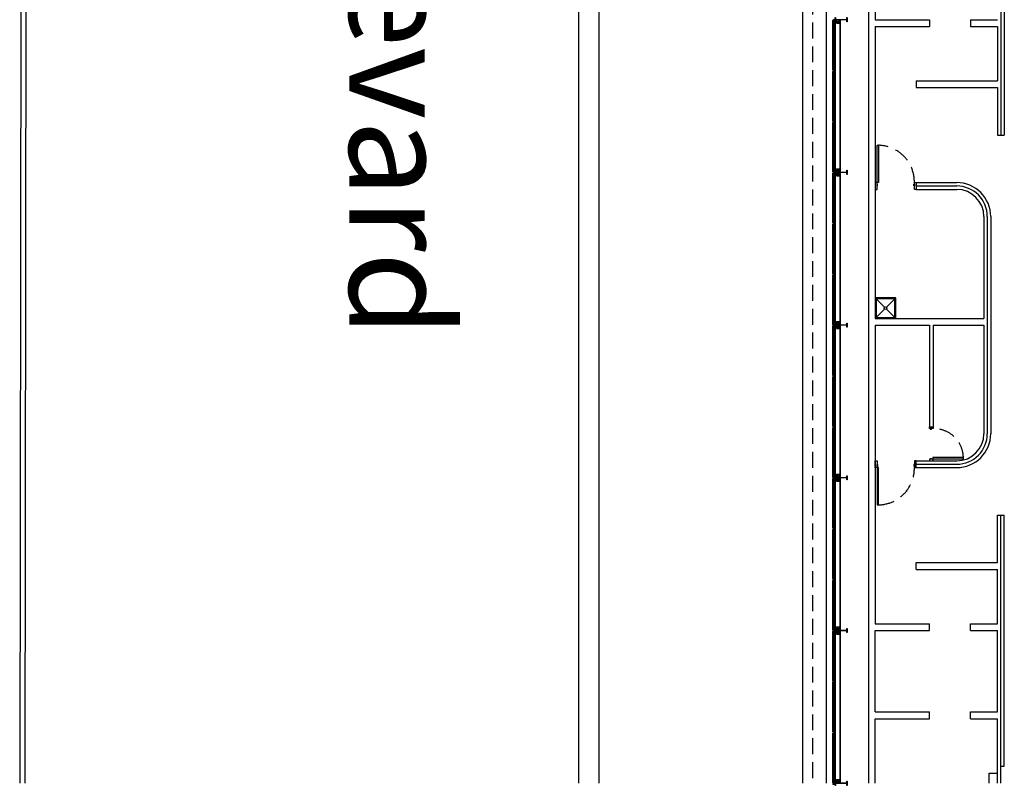
# Model space of a CAD drawing. Units: inches. Extents: x -786 to 39945, y -16866 to 10660.
# Drawn here: x -510 to 650, y -926 to -24 of the extents above; entities that cross this region are included whole.
import ezdxf

# ---------------------------------------------------------------- set-up
doc = ezdxf.new("R2010")
doc.units = ezdxf.units.IN
doc.header["$LTSCALE"] = 75
doc.header["$MEASUREMENT"] = 0
doc.linetypes.add('HIDDEN', pattern=[0.375, 0.25, -0.125])
doc.linetypes.add('HIDDEN2', pattern=[0.1875, 0.125, -0.0625])
for name, color, linetype in [('A-DIMS', 18, 'Continuous'), ('A-EXST-DOOR-FRAM-INTR', 240, 'Continuous'), ('A-EXST-DOOR-INTR', 240, 'Continuous'), ('A-EXST-EQPM-INTR', 250, 'Continuous'), ('A-EXST-SITE-WALL', 230, 'Continuous'), ('A-EXST-SITE-WALL-HIDN', 250, 'HIDDEN'), ('A-EXST-STCT', 230, 'Continuous'), ('A-EXST-WALL-INTR', 240, 'Continuous'), ('C-EXST-ROAD', 240, 'Continuous')]:
    doc.layers.add(name, color=color, linetype=linetype)

msp = doc.modelspace()

# ---------------------------------------------------------------- linework, layer by layer
at = {"layer": 'A-EXST-DOOR-FRAM-INTR'}
for points in [[(498.3, -215.6), (498.3, -223.6), (500.3, -223.6), (500.3, -215.6)], [(500.3, -217.3), (500.3, -219.3), (500.9, -219.3), (500.9, -217.3)], [(544.3, -217.3), (544.3, -219.3), (543.7, -219.3), (543.7, -217.3)], [(546.3, -215.6), (546.3, -223.6), (544.3, -223.6), (544.3, -215.6)], [(566.3, -503.6), (566.3, -505.6), (562.3, -505.6), (562.3, -503.6)], [(563.1, -506.2), (564.6, -506.2), (564.6, -505.6), (563.1, -505.6)], [(498.3, -551.6), (498.3, -543.6), (500.3, -543.6), (500.3, -551.6)], [(546.3, -551.6), (546.3, -543.6), (544.3, -543.6), (544.3, -551.6)], [(566.3, -543.6), (566.3, -541.6), (562.3, -541.6), (562.3, -543.6)], [(563.1, -540.9), (564.6, -540.9), (564.6, -541.6), (563.1, -541.6)], [(500.3, -549.8), (500.3, -547.8), (500.9, -547.8), (500.9, -549.8)], [(544.3, -549.8), (544.3, -547.8), (543.7, -547.8), (543.7, -549.8)]]:
    msp.add_lwpolyline(points, close=True, dxfattribs=at)
at = {"layer": 'A-EXST-DOOR-INTR'}
for points in [[(500.3, -215.6), (500.3, -171.6), (502.1, -171.6), (502.1, -215.6)], [(566.1, -541.4), (602.1, -541.4), (602.1, -539.6), (566.1, -539.6)], [(500.3, -551.6), (500.3, -595.6), (502.1, -595.6), (502.1, -551.6)]]:
    msp.add_lwpolyline(points, close=True, dxfattribs=at)
at = {"layer": 'A-EXST-DOOR-INTR', "linetype": 'HIDDEN'}
for centre, radius, start, end in [((501.2, -214.7), 43.1, 358.8376, 88.8376), ((567.2, -540.5), 34.9, 1.4354, 91.4354), ((501.2, -552.4), 43.1, 271.1624, 1.1624)]:
    msp.add_arc(centre, radius, start, end, dxfattribs=at)
at = {"layer": 'A-EXST-EQPM-INTR'}
for p, q in [((499.3, -352.6), (509.3, -362.5)), ((511.4, -362.5), (521.3, -352.6)), ((499.3, -374.6), (509.3, -364.6)), ((511.4, -364.6), (521.3, -374.6))]:
    msp.add_line(p, q, dxfattribs=at)
for points in [[(498.3, -351.6), (498.3, -375.6), (522.3, -375.6), (522.3, -351.6)], [(499.3, -352.6), (499.3, -374.6), (521.3, -374.6), (521.3, -352.6)]]:
    msp.add_lwpolyline(points, close=True, dxfattribs=at)
msp.add_circle((510.3, -363.6), 1.5, dxfattribs=at)
at = {"layer": 'A-EXST-SITE-WALL'}
for p, q in [((412.3, 1287.4), (412.3, -923.6)), ((440.3, 716.4), (440.3, -923.6))]:
    msp.add_line(p, q, dxfattribs=at)
at = {"layer": 'A-EXST-SITE-WALL-HIDN', "linetype": 'HIDDEN'}
msp.add_line((424.3, 704.4), (424.3, -923.6), dxfattribs=at)
at = {"layer": 'A-EXST-STCT'}
for p, q in [((449.8, -24.1), (449.8, -23.1)), ((449.9, -24.2), (449.9, -22.9)), ((450.1, -24.1), (450.1, -23.1)), ((449.8, -24.1), (448.3, -24.1)), ((448.3, -24.1), (448.3, -25.1)), ((448.4, -25.1), (448.3, -25.1)), ((449.9, -24.2), (448.4, -24.2)), ((448.4, -24.2), (448.4, -25.1)), ((448.4, -24.6), (450.4, -24.6)), ((448.4, -82.6), (448.4, -24.6)), ((448.6, -82.6), (448.6, -24.6)), ((450.4, -24.2), (449.9, -24.2)), ((450.1, -24.1), (450.6, -24.1)), ((450.3, -82.6), (450.3, -24.6)), ((450.4, -24.2), (450.4, -25.6)), ((450.4, -82.6), (450.4, -24.6)), ((450.6, -25.6), (450.4, -25.6)), ((450.6, -24.1), (450.6, -25.6)), ((450.6, -24.1), (451.1, -24.1)), ((450.6, -25.4), (451.1, -25.4)), ((451.1, -200.8), (451.1, -26.3)), ((452.1, -26.3), (451.1, -26.3)), ((451.4, -200.8), (451.4, -26.3)), ((452.6, -23.8), (452.6, -25.7)), ((457.3, -23.9), (452.6, -23.9)), ((453.5, -25.5), (454.1, -25.2)), ((453.5, -26.1), (453.5, -25.5)), ((454.1, -26.5), (453.5, -26.1)), ((454.1, -25.2), (454.6, -25.5)), ((454.6, -26.1), (454.1, -26.5)), ((454.6, -25.5), (454.6, -26.1)), ((456.9, -203.2), (456.9, -23.9)), ((457.3, -203.2), (457.3, -23.9)), ((448.4, -82.1), (448.3, -82.1)), ((448.3, -83.1), (448.3, -82.1)), ((449.8, -83.1), (448.3, -83.1)), ((448.3, -84.1), (448.3, -85.1)), ((449.8, -84.1), (448.3, -84.1)), ((448.4, -85.1), (448.3, -85.1)), ((448.4, -82.9), (448.4, -82.1)), ((448.4, -82.6), (450.4, -82.6)), ((449.9, -82.9), (448.4, -82.9)), ((449.9, -84.2), (448.4, -84.2)), ((448.4, -84.2), (448.4, -85.1)), ((448.4, -142.6), (448.4, -84.6)), ((448.4, -84.6), (450.4, -84.6)), ((448.6, -142.6), (448.6, -84.6)), ((449.8, -84.1), (449.8, -83.1)), ((449.9, -84.2), (449.9, -82.9)), ((450.4, -82.9), (449.9, -82.9)), ((450.4, -84.2), (449.9, -84.2)), ((450.1, -84.1), (450.1, -83.1)), ((450.1, -83.1), (450.6, -83.1)), ((450.1, -84.1), (450.6, -84.1)), ((450.3, -142.6), (450.3, -84.6)), ((450.4, -82.9), (450.4, -81.6)), ((450.6, -81.6), (450.4, -81.6)), ((450.4, -84.2), (450.4, -85.6)), ((450.4, -142.6), (450.4, -84.6)), ((450.6, -85.6), (450.4, -85.6)), ((450.6, -83.1), (450.6, -81.6)), ((450.6, -84.1), (450.6, -85.6)), ((448.4, -142.1), (448.3, -142.1)), ((448.3, -143.1), (448.3, -142.1)), ((449.8, -143.1), (448.3, -143.1)), ((449.8, -144.1), (448.3, -144.1)), ((448.3, -144.1), (448.3, -145.1)), ((448.4, -145.1), (448.3, -145.1)), ((448.4, -142.9), (448.4, -142.1)), ((448.4, -142.6), (450.4, -142.6)), ((449.9, -142.9), (448.4, -142.9)), ((449.9, -144.2), (448.4, -144.2)), ((448.4, -144.2), (448.4, -145.1)), ((448.4, -202.6), (448.4, -144.6)), ((448.4, -144.6), (450.4, -144.6)), ((448.6, -202.6), (448.6, -144.6)), ((449.8, -144.1), (449.8, -143.1)), ((449.9, -144.2), (449.9, -142.9)), ((450.4, -142.9), (449.9, -142.9)), ((450.4, -144.2), (449.9, -144.2)), ((450.1, -144.1), (450.1, -143.1)), ((450.1, -143.1), (450.6, -143.1)), ((450.1, -144.1), (450.6, -144.1)), ((450.3, -202.6), (450.3, -144.6)), ((450.4, -142.9), (450.4, -141.6)), ((450.6, -141.6), (450.4, -141.6)), ((450.4, -144.2), (450.4, -145.6)), ((450.4, -202.6), (450.4, -144.6)), ((450.6, -145.6), (450.4, -145.6)), ((450.6, -143.1), (450.6, -141.6)), ((450.6, -144.1), (450.6, -145.6)), ((448.4, -202.1), (448.3, -202.1)), ((448.3, -203.1), (448.3, -202.1)), ((449.8, -203.1), (448.3, -203.1)), ((449.8, -204.1), (448.3, -204.1)), ((448.3, -204.1), (448.3, -205.1)), ((448.4, -205.1), (448.3, -205.1)), ((448.4, -202.9), (448.4, -202.1)), ((448.4, -202.6), (450.4, -202.6)), ((449.9, -202.9), (448.4, -202.9)), ((449.9, -204.2), (448.4, -204.2)), ((448.4, -204.2), (448.4, -205.1)), ((448.4, -204.6), (450.4, -204.6)), ((448.4, -262.6), (448.4, -204.6)), ((448.6, -262.6), (448.6, -204.6)), ((449.8, -204.1), (449.8, -203.1)), ((449.9, -204.2), (449.9, -202.9)), ((450.4, -202.9), (449.9, -202.9)), ((450.4, -204.2), (449.9, -204.2)), ((450.1, -204.1), (450.1, -203.1)), ((450.1, -203.1), (450.6, -203.1)), ((450.1, -204.1), (450.6, -204.1)), ((450.3, -262.6), (450.3, -204.6)), ((450.4, -202.9), (450.4, -201.6)), ((450.6, -201.6), (450.4, -201.6)), ((450.4, -204.2), (450.4, -205.6)), ((450.4, -262.6), (450.4, -204.6)), ((450.6, -205.6), (450.4, -205.6)), ((450.6, -203.1), (450.6, -201.6)), ((450.6, -201.7), (451.1, -201.7)), ((450.6, -203.1), (451.1, -203.1)), ((450.6, -204.1), (450.6, -205.6)), ((450.6, -204.1), (451.1, -204.1)), ((450.6, -205.4), (451.1, -205.4)), ((452.1, -200.8), (451.1, -200.8)), ((451.1, -380.8), (451.1, -206.3)), ((452.1, -206.3), (451.1, -206.3)), ((451.4, -380.8), (451.4, -206.3)), ((452.6, -203.3), (452.6, -201.4)), ((457.3, -203.2), (452.6, -203.2)), ((452.6, -203.8), (452.6, -205.7)), ((457.3, -203.9), (452.6, -203.9)), ((454.1, -200.7), (453.5, -201)), ((453.5, -201), (453.5, -201.6)), ((453.5, -201.6), (454.1, -202)), ((453.5, -205.5), (454.1, -205.2)), ((453.5, -206.1), (453.5, -205.5)), ((454.1, -206.5), (453.5, -206.1)), ((454.6, -201), (454.1, -200.7)), ((454.1, -202), (454.6, -201.6)), ((454.1, -205.2), (454.6, -205.5)), ((454.6, -206.1), (454.1, -206.5)), ((454.6, -201.6), (454.6, -201)), ((454.6, -205.5), (454.6, -206.1)), ((456.9, -383.2), (456.9, -203.9)), ((457.3, -383.2), (457.3, -203.9)), ((448.4, -262.1), (448.3, -262.1)), ((448.3, -263.1), (448.3, -262.1)), ((449.8, -263.1), (448.3, -263.1)), ((449.8, -264.1), (448.3, -264.1)), ((448.3, -264.1), (448.3, -265.1)), ((448.4, -265.1), (448.3, -265.1)), ((448.4, -262.9), (448.4, -262.1)), ((448.4, -262.6), (450.4, -262.6)), ((449.9, -262.9), (448.4, -262.9)), ((449.9, -264.2), (448.4, -264.2)), ((448.4, -264.2), (448.4, -265.1)), ((448.4, -322.6), (448.4, -264.6)), ((448.4, -264.6), (450.4, -264.6)), ((448.6, -322.6), (448.6, -264.6)), ((449.8, -264.1), (449.8, -263.1)), ((449.9, -264.2), (449.9, -262.9)), ((450.4, -262.9), (449.9, -262.9)), ((450.4, -264.2), (449.9, -264.2)), ((450.1, -264.1), (450.1, -263.1)), ((450.1, -263.1), (450.6, -263.1)), ((450.1, -264.1), (450.6, -264.1)), ((450.3, -322.6), (450.3, -264.6)), ((450.4, -262.9), (450.4, -261.6)), ((450.6, -261.6), (450.4, -261.6)), ((450.4, -264.2), (450.4, -265.6)), ((450.4, -322.6), (450.4, -264.6)), ((450.6, -265.6), (450.4, -265.6)), ((450.6, -263.1), (450.6, -261.6)), ((450.6, -264.1), (450.6, -265.6)), ((448.4, -322.1), (448.3, -322.1)), ((448.3, -323.1), (448.3, -322.1)), ((449.8, -323.1), (448.3, -323.1)), ((449.8, -324.1), (448.3, -324.1)), ((448.3, -324.1), (448.3, -325.1)), ((448.4, -322.9), (448.4, -322.1)), ((448.4, -322.6), (450.4, -322.6)), ((449.9, -322.9), (448.4, -322.9)), ((449.9, -324.2), (448.4, -324.2)), ((448.4, -324.2), (448.4, -325.1)), ((448.4, -382.6), (448.4, -324.6)), ((448.4, -324.6), (450.4, -324.6)), ((448.6, -382.6), (448.6, -324.6)), ((449.8, -324.1), (449.8, -323.1)), ((449.9, -324.2), (449.9, -322.9)), ((450.4, -322.9), (449.9, -322.9)), ((450.4, -324.2), (449.9, -324.2)), ((450.1, -324.1), (450.1, -323.1)), ((450.1, -323.1), (450.6, -323.1)), ((450.1, -324.1), (450.6, -324.1)), ((450.3, -382.6), (450.3, -324.6)), ((450.4, -322.9), (450.4, -321.6)), ((450.6, -321.6), (450.4, -321.6)), ((450.4, -324.2), (450.4, -325.6)), ((450.4, -382.6), (450.4, -324.6)), ((450.6, -323.1), (450.6, -321.6)), ((450.6, -324.1), (450.6, -325.6)), ((448.4, -325.1), (448.3, -325.1)), ((450.6, -325.6), (450.4, -325.6)), ((448.4, -382.1), (448.3, -382.1)), ((448.3, -383.1), (448.3, -382.1)), ((448.4, -382.9), (448.4, -382.1)), ((448.4, -382.6), (450.4, -382.6)), ((449.9, -382.9), (448.4, -382.9)), ((449.9, -384.2), (449.9, -382.9)), ((450.4, -382.9), (449.9, -382.9)), ((450.4, -382.9), (450.4, -381.6)), ((450.6, -381.6), (450.4, -381.6)), ((450.6, -383.1), (450.6, -381.6)), ((450.6, -381.7), (451.1, -381.7)), ((452.1, -380.8), (451.1, -380.8)), ((452.6, -383.3), (452.6, -381.4)), ((454.1, -380.7), (453.5, -381)), ((453.5, -381), (453.5, -381.6)), ((453.5, -381.6), (454.1, -382)), ((454.6, -381), (454.1, -380.7)), ((454.1, -382), (454.6, -381.6)), ((454.6, -381.6), (454.6, -381)), ((449.8, -383.1), (448.3, -383.1)), ((449.8, -384.1), (448.3, -384.1)), ((448.3, -384.1), (448.3, -385.1)), ((448.4, -385.1), (448.3, -385.1)), ((449.9, -384.2), (448.4, -384.2)), ((448.4, -384.2), (448.4, -385.1)), ((448.4, -384.6), (450.4, -384.6)), ((448.4, -442.6), (448.4, -384.6)), ((448.6, -442.6), (448.6, -384.6)), ((449.8, -384.1), (449.8, -383.1)), ((450.4, -384.2), (449.9, -384.2)), ((450.1, -384.1), (450.1, -383.1)), ((450.1, -383.1), (450.6, -383.1)), ((450.1, -384.1), (450.6, -384.1)), ((450.3, -442.6), (450.3, -384.6)), ((450.4, -384.2), (450.4, -385.6)), ((450.4, -442.6), (450.4, -384.6)), ((450.6, -385.6), (450.4, -385.6)), ((450.6, -383.1), (451.1, -383.1)), ((450.6, -384.1), (450.6, -385.6)), ((450.6, -384.1), (451.1, -384.1)), ((450.6, -385.4), (451.1, -385.4)), ((451.1, -560.8), (451.1, -386.3)), ((452.1, -386.3), (451.1, -386.3)), ((451.4, -560.8), (451.4, -386.3)), ((457.3, -383.2), (452.6, -383.2)), ((452.6, -383.8), (452.6, -385.7)), ((457.3, -383.9), (452.6, -383.9)), ((453.5, -385.5), (454.1, -385.2)), ((453.5, -386.1), (453.5, -385.5)), ((454.1, -386.5), (453.5, -386.1)), ((454.1, -385.2), (454.6, -385.5)), ((454.6, -386.1), (454.1, -386.5)), ((454.6, -385.5), (454.6, -386.1)), ((456.9, -563.2), (456.9, -383.9)), ((457.3, -563.2), (457.3, -383.9)), ((448.4, -442.1), (448.3, -442.1)), ((448.3, -443.1), (448.3, -442.1)), ((449.8, -443.1), (448.3, -443.1)), ((449.8, -444.1), (448.3, -444.1)), ((448.3, -444.1), (448.3, -445.1)), ((448.4, -445.1), (448.3, -445.1)), ((448.4, -442.9), (448.4, -442.1)), ((448.4, -442.6), (450.4, -442.6)), ((449.9, -442.9), (448.4, -442.9)), ((449.9, -444.2), (448.4, -444.2)), ((448.4, -444.2), (448.4, -445.1)), ((448.4, -502.6), (448.4, -444.6)), ((448.4, -444.6), (450.4, -444.6)), ((448.6, -502.6), (448.6, -444.6)), ((449.8, -444.1), (449.8, -443.1)), ((449.9, -444.2), (449.9, -442.9)), ((450.4, -442.9), (449.9, -442.9)), ((450.4, -444.2), (449.9, -444.2)), ((450.1, -444.1), (450.1, -443.1)), ((450.1, -443.1), (450.6, -443.1)), ((450.1, -444.1), (450.6, -444.1)), ((450.3, -502.6), (450.3, -444.6)), ((450.4, -442.9), (450.4, -441.6)), ((450.6, -441.6), (450.4, -441.6)), ((450.4, -444.2), (450.4, -445.6)), ((450.4, -502.6), (450.4, -444.6)), ((450.6, -445.6), (450.4, -445.6)), ((450.6, -443.1), (450.6, -441.6)), ((450.6, -444.1), (450.6, -445.6)), ((448.4, -502.1), (448.3, -502.1)), ((448.3, -503.1), (448.3, -502.1)), ((449.8, -503.1), (448.3, -503.1)), ((449.8, -504.1), (448.3, -504.1)), ((448.3, -504.1), (448.3, -505.1)), ((448.4, -505.1), (448.3, -505.1)), ((448.4, -502.9), (448.4, -502.1)), ((448.4, -502.6), (450.4, -502.6)), ((449.9, -502.9), (448.4, -502.9)), ((449.9, -504.2), (448.4, -504.2)), ((448.4, -504.2), (448.4, -505.1)), ((448.4, -562.6), (448.4, -504.6)), ((448.4, -504.6), (450.4, -504.6)), ((448.6, -562.6), (448.6, -504.6)), ((449.8, -504.1), (449.8, -503.1)), ((449.9, -504.2), (449.9, -502.9)), ((450.4, -502.9), (449.9, -502.9)), ((450.4, -504.2), (449.9, -504.2)), ((450.1, -504.1), (450.1, -503.1)), ((450.1, -503.1), (450.6, -503.1)), ((450.1, -504.1), (450.6, -504.1)), ((450.3, -562.6), (450.3, -504.6)), ((450.4, -502.9), (450.4, -501.6)), ((450.6, -501.6), (450.4, -501.6)), ((450.4, -504.2), (450.4, -505.6)), ((450.4, -562.6), (450.4, -504.6)), ((450.6, -505.6), (450.4, -505.6)), ((450.6, -503.1), (450.6, -501.6)), ((450.6, -504.1), (450.6, -505.6)), ((448.4, -562.1), (448.3, -562.1)), ((448.3, -563.1), (448.3, -562.1)), ((449.8, -563.1), (448.3, -563.1)), ((449.8, -564.1), (448.3, -564.1)), ((448.3, -564.1), (448.3, -565.1)), ((448.4, -565.1), (448.3, -565.1)), ((448.4, -562.9), (448.4, -562.1)), ((448.4, -562.6), (450.4, -562.6)), ((449.9, -562.9), (448.4, -562.9)), ((449.9, -564.2), (448.4, -564.2)), ((448.4, -564.2), (448.4, -565.1)), ((448.4, -564.6), (450.4, -564.6)), ((448.4, -622.6), (448.4, -564.6)), ((448.6, -622.6), (448.6, -564.6)), ((449.8, -564.1), (449.8, -563.1)), ((449.9, -564.2), (449.9, -562.9)), ((450.4, -562.9), (449.9, -562.9)), ((450.4, -564.2), (449.9, -564.2)), ((450.1, -564.1), (450.1, -563.1)), ((450.1, -563.1), (450.6, -563.1)), ((450.1, -564.1), (450.6, -564.1)), ((450.3, -622.6), (450.3, -564.6)), ((450.4, -562.9), (450.4, -561.6)), ((450.6, -561.6), (450.4, -561.6)), ((450.4, -564.2), (450.4, -565.6)), ((450.4, -622.6), (450.4, -564.6)), ((450.6, -565.6), (450.4, -565.6)), ((450.6, -563.1), (450.6, -561.6)), ((450.6, -561.7), (451.1, -561.7)), ((450.6, -563.1), (451.1, -563.1)), ((450.6, -564.1), (450.6, -565.6)), ((450.6, -564.1), (451.1, -564.1)), ((450.6, -565.4), (451.1, -565.4)), ((452.1, -560.8), (451.1, -560.8)), ((451.1, -740.8), (451.1, -566.3)), ((452.1, -566.3), (451.1, -566.3)), ((451.4, -740.8), (451.4, -566.3)), ((452.6, -563.3), (452.6, -561.4)), ((457.3, -563.2), (452.6, -563.2)), ((452.6, -563.8), (452.6, -565.7)), ((457.3, -563.9), (452.6, -563.9)), ((454.1, -560.7), (453.5, -561)), ((453.5, -561), (453.5, -561.6)), ((453.5, -561.6), (454.1, -562)), ((453.5, -565.5), (454.1, -565.2)), ((453.5, -566.1), (453.5, -565.5)), ((454.1, -566.5), (453.5, -566.1)), ((454.6, -561), (454.1, -560.7)), ((454.1, -562), (454.6, -561.6)), ((454.1, -565.2), (454.6, -565.5)), ((454.6, -566.1), (454.1, -566.5)), ((454.6, -561.6), (454.6, -561)), ((454.6, -565.5), (454.6, -566.1)), ((456.9, -743.2), (456.9, -563.9)), ((457.3, -743.2), (457.3, -563.9)), ((448.4, -622.1), (448.3, -622.1)), ((448.3, -623.1), (448.3, -622.1)), ((449.8, -623.1), (448.3, -623.1)), ((449.8, -624.1), (448.3, -624.1)), ((448.3, -624.1), (448.3, -625.1)), ((448.4, -625.1), (448.3, -625.1)), ((448.4, -622.9), (448.4, -622.1)), ((448.4, -622.6), (450.4, -622.6)), ((449.9, -622.9), (448.4, -622.9)), ((449.9, -624.2), (448.4, -624.2)), ((448.4, -624.2), (448.4, -625.1)), ((448.4, -682.6), (448.4, -624.6)), ((448.4, -624.6), (450.4, -624.6)), ((448.6, -682.6), (448.6, -624.6)), ((449.8, -624.1), (449.8, -623.1)), ((449.9, -624.2), (449.9, -622.9)), ((450.4, -622.9), (449.9, -622.9)), ((450.4, -624.2), (449.9, -624.2)), ((450.1, -624.1), (450.1, -623.1)), ((450.1, -623.1), (450.6, -623.1)), ((450.1, -624.1), (450.6, -624.1)), ((450.3, -682.6), (450.3, -624.6)), ((450.4, -622.9), (450.4, -621.6)), ((450.6, -621.6), (450.4, -621.6)), ((450.4, -624.2), (450.4, -625.6)), ((450.4, -682.6), (450.4, -624.6)), ((450.6, -625.6), (450.4, -625.6)), ((450.6, -623.1), (450.6, -621.6)), ((450.6, -624.1), (450.6, -625.6)), ((448.4, -682.1), (448.3, -682.1)), ((448.3, -683.1), (448.3, -682.1)), ((449.8, -683.1), (448.3, -683.1)), ((449.8, -684.1), (448.3, -684.1)), ((448.3, -684.1), (448.3, -685.1)), ((448.4, -682.9), (448.4, -682.1)), ((448.4, -682.6), (450.4, -682.6)), ((449.9, -682.9), (448.4, -682.9)), ((449.9, -684.2), (448.4, -684.2)), ((448.4, -684.2), (448.4, -685.1)), ((448.4, -742.6), (448.4, -684.6)), ((448.4, -684.6), (450.4, -684.6)), ((448.6, -742.6), (448.6, -684.6)), ((449.8, -684.1), (449.8, -683.1)), ((449.9, -684.2), (449.9, -682.9)), ((450.4, -682.9), (449.9, -682.9)), ((450.4, -684.2), (449.9, -684.2)), ((450.1, -684.1), (450.1, -683.1)), ((450.1, -683.1), (450.6, -683.1)), ((450.1, -684.1), (450.6, -684.1)), ((450.3, -742.6), (450.3, -684.6)), ((450.4, -682.9), (450.4, -681.6)), ((450.6, -681.6), (450.4, -681.6)), ((450.4, -684.2), (450.4, -685.6)), ((450.4, -742.6), (450.4, -684.6)), ((450.6, -683.1), (450.6, -681.6)), ((450.6, -684.1), (450.6, -685.6)), ((448.4, -685.1), (448.3, -685.1)), ((450.6, -685.6), (450.4, -685.6)), ((448.4, -742.1), (448.3, -742.1)), ((448.3, -743.1), (448.3, -742.1)), ((448.4, -742.9), (448.4, -742.1)), ((448.4, -742.6), (450.4, -742.6)), ((450.4, -742.9), (450.4, -741.6)), ((450.6, -741.6), (450.4, -741.6)), ((450.6, -743.1), (450.6, -741.6)), ((450.6, -741.7), (451.1, -741.7)), ((452.1, -740.8), (451.1, -740.8)), ((452.6, -743.3), (452.6, -741.4)), ((454.1, -740.7), (453.5, -741)), ((453.5, -741), (453.5, -741.6)), ((453.5, -741.6), (454.1, -742)), ((454.6, -741), (454.1, -740.7)), ((454.1, -742), (454.6, -741.6)), ((454.6, -741.6), (454.6, -741)), ((449.8, -743.1), (448.3, -743.1)), ((449.8, -744.1), (448.3, -744.1)), ((448.3, -744.1), (448.3, -745.1)), ((448.4, -745.1), (448.3, -745.1)), ((449.9, -742.9), (448.4, -742.9)), ((449.9, -744.2), (448.4, -744.2)), ((448.4, -744.2), (448.4, -745.1)), ((448.4, -744.6), (450.4, -744.6)), ((448.4, -802.6), (448.4, -744.6)), ((448.6, -802.6), (448.6, -744.6)), ((449.8, -744.1), (449.8, -743.1)), ((449.9, -744.2), (449.9, -742.9)), ((450.4, -742.9), (449.9, -742.9)), ((450.4, -744.2), (449.9, -744.2)), ((450.1, -744.1), (450.1, -743.1)), ((450.1, -743.1), (450.6, -743.1)), ((450.1, -744.1), (450.6, -744.1)), ((450.3, -802.6), (450.3, -744.6)), ((450.4, -744.2), (450.4, -745.6)), ((450.4, -802.6), (450.4, -744.6)), ((450.6, -745.6), (450.4, -745.6)), ((450.6, -743.1), (451.1, -743.1)), ((450.6, -744.1), (450.6, -745.6)), ((450.6, -744.1), (451.1, -744.1)), ((450.6, -745.4), (451.1, -745.4)), ((451.1, -920.8), (451.1, -746.3)), ((452.1, -746.3), (451.1, -746.3)), ((451.4, -920.8), (451.4, -746.3)), ((457.3, -743.2), (452.6, -743.2)), ((452.6, -743.8), (452.6, -745.7)), ((457.3, -743.9), (452.6, -743.9)), ((453.5, -745.5), (454.1, -745.2)), ((453.5, -746.1), (453.5, -745.5)), ((454.1, -746.5), (453.5, -746.1)), ((454.1, -745.2), (454.6, -745.5)), ((454.6, -746.1), (454.1, -746.5)), ((454.6, -745.5), (454.6, -746.1)), ((456.9, -923.2), (456.9, -743.9)), ((457.3, -923.2), (457.3, -743.9)), ((448.4, -802.1), (448.3, -802.1)), ((448.3, -803.1), (448.3, -802.1)), ((449.8, -803.1), (448.3, -803.1)), ((449.8, -804.1), (448.3, -804.1)), ((448.3, -804.1), (448.3, -805.1)), ((448.4, -805.1), (448.3, -805.1)), ((448.4, -802.9), (448.4, -802.1)), ((448.4, -802.6), (450.4, -802.6)), ((449.9, -802.9), (448.4, -802.9)), ((449.9, -804.2), (448.4, -804.2)), ((448.4, -804.2), (448.4, -805.1)), ((448.4, -862.6), (448.4, -804.6)), ((448.4, -804.6), (450.4, -804.6)), ((448.6, -862.6), (448.6, -804.6)), ((449.8, -804.1), (449.8, -803.1)), ((449.9, -804.2), (449.9, -802.9)), ((450.4, -802.9), (449.9, -802.9)), ((450.4, -804.2), (449.9, -804.2)), ((450.1, -804.1), (450.1, -803.1)), ((450.1, -803.1), (450.6, -803.1)), ((450.1, -804.1), (450.6, -804.1)), ((450.3, -862.6), (450.3, -804.6)), ((450.4, -802.9), (450.4, -801.6)), ((450.6, -801.6), (450.4, -801.6)), ((450.4, -804.2), (450.4, -805.6)), ((450.4, -862.6), (450.4, -804.6)), ((450.6, -805.6), (450.4, -805.6)), ((450.6, -803.1), (450.6, -801.6)), ((450.6, -804.1), (450.6, -805.6)), ((448.4, -862.1), (448.3, -862.1)), ((448.3, -863.1), (448.3, -862.1)), ((449.8, -863.1), (448.3, -863.1)), ((449.8, -864.1), (448.3, -864.1)), ((448.3, -864.1), (448.3, -865.1)), ((448.4, -865.1), (448.3, -865.1)), ((448.4, -862.9), (448.4, -862.1)), ((448.4, -862.6), (450.4, -862.6)), ((449.9, -862.9), (448.4, -862.9)), ((449.9, -864.2), (448.4, -864.2)), ((448.4, -864.2), (448.4, -865.1)), ((448.4, -922.6), (448.4, -864.6)), ((448.4, -864.6), (450.4, -864.6)), ((448.6, -922.6), (448.6, -864.6)), ((449.8, -864.1), (449.8, -863.1)), ((449.9, -864.2), (449.9, -862.9)), ((450.4, -862.9), (449.9, -862.9)), ((450.4, -864.2), (449.9, -864.2)), ((450.1, -864.1), (450.1, -863.1)), ((450.1, -863.1), (450.6, -863.1)), ((450.1, -864.1), (450.6, -864.1)), ((450.3, -922.6), (450.3, -864.6)), ((450.4, -862.9), (450.4, -861.6)), ((450.6, -861.6), (450.4, -861.6)), ((450.4, -864.2), (450.4, -865.6)), ((450.4, -922.6), (450.4, -864.6)), ((450.6, -865.6), (450.4, -865.6)), ((450.6, -863.1), (450.6, -861.6)), ((450.6, -864.1), (450.6, -865.6)), ((448.4, -922.1), (448.3, -922.1)), ((448.3, -923.1), (448.3, -922.1)), ((449.8, -923.1), (448.3, -923.1)), ((449.8, -924.1), (448.3, -924.1)), ((448.3, -924.1), (448.3, -925.1)), ((448.4, -925.1), (448.3, -925.1)), ((448.4, -922.9), (448.4, -922.1)), ((448.4, -922.6), (450.4, -922.6)), ((449.9, -922.9), (448.4, -922.9)), ((449.9, -924.2), (448.4, -924.2)), ((448.4, -924.2), (448.4, -925.1)), ((448.4, -924.6), (450.4, -924.6)), ((449.8, -924.1), (449.8, -923.1)), ((449.9, -924.2), (449.9, -922.9)), ((450.4, -922.9), (449.9, -922.9)), ((450.4, -924.2), (449.9, -924.2)), ((450.1, -924.1), (450.1, -923.1)), ((450.1, -923.1), (450.6, -923.1)), ((450.1, -924.1), (450.6, -924.1)), ((450.4, -922.9), (450.4, -921.6)), ((450.6, -921.6), (450.4, -921.6)), ((450.4, -924.2), (450.4, -925.6)), ((450.6, -925.6), (450.4, -925.6)), ((450.6, -923.1), (450.6, -921.6)), ((450.6, -921.7), (451.1, -921.7)), ((450.6, -923.1), (451.1, -923.1)), ((450.6, -924.1), (450.6, -925.6)), ((450.6, -924.1), (451.1, -924.1)), ((450.6, -925.4), (451.1, -925.4)), ((452.1, -920.8), (451.1, -920.8)), ((452.6, -923.3), (452.6, -921.4)), ((457.3, -923.2), (452.6, -923.2)), ((454.1, -920.7), (453.5, -921)), ((453.5, -921), (453.5, -921.6)), ((453.5, -921.6), (454.1, -922)), ((454.6, -921), (454.1, -920.7)), ((454.1, -922), (454.6, -921.6)), ((454.6, -921.6), (454.6, -921))]:
    msp.add_line(p, q, dxfattribs=at)
at = {"layer": 'A-EXST-STCT', "linetype": 'HIDDEN2'}
for p, q in [((450.7, -25.4), (450.7, -24.1)), ((450.8, -25.4), (450.8, -24.1)), ((450.9, -25.4), (450.9, -24.1)), ((450.7, -203.1), (450.7, -201.7)), ((450.7, -205.4), (450.7, -204.1)), ((450.8, -203.1), (450.8, -201.7)), ((450.8, -205.4), (450.8, -204.1)), ((450.9, -203.1), (450.9, -201.7)), ((450.9, -205.4), (450.9, -204.1)), ((450.7, -383.1), (450.7, -381.7)), ((450.8, -383.1), (450.8, -381.7)), ((450.9, -383.1), (450.9, -381.7)), ((450.7, -385.4), (450.7, -384.1)), ((450.8, -385.4), (450.8, -384.1)), ((450.9, -385.4), (450.9, -384.1)), ((450.7, -563.1), (450.7, -561.7)), ((450.7, -565.4), (450.7, -564.1)), ((450.8, -563.1), (450.8, -561.7)), ((450.8, -565.4), (450.8, -564.1)), ((450.9, -563.1), (450.9, -561.7)), ((450.9, -565.4), (450.9, -564.1)), ((450.7, -743.1), (450.7, -741.7)), ((450.8, -743.1), (450.8, -741.7)), ((450.9, -743.1), (450.9, -741.7)), ((450.7, -745.4), (450.7, -744.1)), ((450.8, -745.4), (450.8, -744.1)), ((450.9, -745.4), (450.9, -744.1)), ((450.7, -923.1), (450.7, -921.7)), ((450.7, -925.4), (450.7, -924.1)), ((450.8, -923.1), (450.8, -921.7)), ((450.8, -925.4), (450.8, -924.1)), ((450.9, -923.1), (450.9, -921.7)), ((450.9, -925.4), (450.9, -924.1))]:
    msp.add_line(p, q, dxfattribs=at)
at = {"layer": 'A-EXST-STCT'}
for points in [[(464.8, -26.1), (464.8, -24.4, 0.414214), (464, -23.7), (452.1, -23.7, 0.414214), (451.4, -24.4), (451.4, -26.1), (451.1, -26.1), (451.1, -21.1), (451.4, -21.1), (451.4, -22.7, 0.414214), (452.1, -23.4), (464, -23.4, 0.414214), (464.8, -22.7), (464.8, -21.1), (465.1, -21.1), (465.1, -26.1)], [(464.8, -206.1), (464.8, -204.4, 0.414214), (464, -203.7), (452.1, -203.7, 0.414214), (451.4, -204.4), (451.4, -206.1), (451.1, -206.1), (451.1, -201.1), (451.4, -201.1), (451.4, -202.7, 0.414214), (452.1, -203.4), (464, -203.4, 0.414214), (464.8, -202.7), (464.8, -201.1), (465.1, -201.1), (465.1, -206.1)], [(464.8, -386.1), (464.8, -384.4, 0.414214), (464, -383.7), (452.1, -383.7, 0.414214), (451.4, -384.4), (451.4, -386.1), (451.1, -386.1), (451.1, -381.1), (451.4, -381.1), (451.4, -382.7, 0.414214), (452.1, -383.4), (464, -383.4, 0.414214), (464.8, -382.7), (464.8, -381.1), (465.1, -381.1), (465.1, -386.1)], [(464.8, -566.1), (464.8, -564.4, 0.414214), (464, -563.7), (452.1, -563.7, 0.414214), (451.4, -564.4), (451.4, -566.1), (451.1, -566.1), (451.1, -561.1), (451.4, -561.1), (451.4, -562.7, 0.414214), (452.1, -563.4), (464, -563.4, 0.414214), (464.8, -562.7), (464.8, -561.1), (465.1, -561.1), (465.1, -566.1)], [(464.8, -746.1), (464.8, -744.4, 0.414214), (464, -743.7), (452.1, -743.7, 0.414214), (451.4, -744.4), (451.4, -746.1), (451.1, -746.1), (451.1, -741.1), (451.4, -741.1), (451.4, -742.7, 0.414214), (452.1, -743.4), (464, -743.4, 0.414214), (464.8, -742.7), (464.8, -741.1), (465.1, -741.1), (465.1, -746.1)], [(464.8, -926.1), (464.8, -924.4, 0.414214), (464, -923.7), (452.1, -923.7, 0.414214), (451.4, -924.4), (451.4, -926.1), (451.1, -926.1), (451.1, -921.1), (451.4, -921.1), (451.4, -922.7, 0.414214), (452.1, -923.4), (464, -923.4, 0.414214), (464.8, -922.7), (464.8, -921.1), (465.1, -921.1), (465.1, -926.1)]]:
    msp.add_lwpolyline(points, format="xyb", close=True, dxfattribs=at)
at = {"layer": 'A-EXST-STCT', "linetype": 'HIDDEN2'}
for points in [[(452.6, -23.7), (452.6, -27.7), (455.6, -27.7), (455.6, -23.7)], [(452.6, -203.4), (452.6, -199.4), (455.6, -199.4), (455.6, -203.4)], [(452.6, -203.7), (452.6, -207.7), (455.6, -207.7), (455.6, -203.7)], [(452.6, -383.4), (452.6, -379.4), (455.6, -379.4), (455.6, -383.4)], [(452.6, -383.7), (452.6, -387.7), (455.6, -387.7), (455.6, -383.7)], [(452.6, -563.4), (452.6, -559.4), (455.6, -559.4), (455.6, -563.4)], [(452.6, -563.7), (452.6, -567.7), (455.6, -567.7), (455.6, -563.7)], [(452.6, -743.4), (452.6, -739.4), (455.6, -739.4), (455.6, -743.4)], [(452.6, -743.7), (452.6, -747.7), (455.6, -747.7), (455.6, -743.7)], [(452.6, -923.4), (452.6, -919.4), (455.6, -919.4), (455.6, -923.4)]]:
    msp.add_lwpolyline(points, dxfattribs=at)
at = {"layer": 'A-EXST-STCT'}
for centre, start, end in [((452.1, -25.8), 270, 0), ((452.1, -201.3), 0, 90), ((452.1, -205.8), 270, 0), ((452.1, -381.3), 0, 90), ((452.1, -385.8), 270, 0), ((452.1, -561.3), 0, 90), ((452.1, -565.8), 270, 0), ((452.1, -741.3), 0, 90), ((452.1, -745.8), 270, 0), ((452.1, -921.3), 0, 90)]:
    msp.add_arc(centre, 0.5, start, end, dxfattribs=at)
at = {"layer": 'A-EXST-STCT', "extrusion": (0, 0, -1)}
for centre, major_axis, start_param, end_param in [((454.1, -25.8), (-0.398, -0.398), 6.021386, 12.304571), ((454.1, -25.8), (-0.265, 0.265), 4.45059, 10.733775), ((454.1, -205.8), (-0.398, -0.398), 6.021386, 12.304571), ((454.1, -205.8), (-0.265, 0.265), 4.45059, 10.733775), ((454.1, -385.8), (-0.398, -0.398), 6.021386, 12.304571), ((454.1, -385.8), (-0.265, 0.265), 4.45059, 10.733775), ((454.1, -565.8), (-0.398, -0.398), 6.021386, 12.304571), ((454.1, -565.8), (-0.265, 0.265), 4.45059, 10.733775), ((454.1, -745.8), (-0.398, -0.398), 6.021386, 12.304571), ((454.1, -745.8), (-0.265, 0.265), 4.45059, 10.733775)]:
    msp.add_ellipse(centre, major_axis=major_axis, ratio=1, start_param=start_param, end_param=end_param, dxfattribs=at)
at = {"layer": 'A-EXST-STCT'}
for centre, major_axis, start_param, end_param in [((454.1, -201.3), (-0.398, 0.398), 6.021386, 12.304571), ((454.1, -201.3), (-0.265, -0.265), 4.45059, 10.733775), ((454.1, -381.3), (-0.398, 0.398), 6.021386, 12.304571), ((454.1, -381.3), (-0.265, -0.265), 4.45059, 10.733775), ((454.1, -561.3), (-0.398, 0.398), 6.021386, 12.304571), ((454.1, -561.3), (-0.265, -0.265), 4.45059, 10.733775), ((454.1, -741.3), (-0.398, 0.398), 6.021386, 12.304571), ((454.1, -741.3), (-0.265, -0.265), 4.45059, 10.733775), ((454.1, -921.3), (-0.398, 0.398), 6.021386, 12.304571), ((454.1, -921.3), (-0.265, -0.265), 4.45059, 10.733775)]:
    msp.add_ellipse(centre, major_axis=major_axis, ratio=1, start_param=start_param, end_param=end_param, dxfattribs=at)
at = {"layer": 'A-EXST-WALL-INTR'}
for p, q in [((490.3, 384.4), (490.3, -923.6)), ((646.3, 336.4), (646.3, -159.6)), ((498.3, 128.4), (498.3, -23.6)), ((650.3, 136.4), (650.3, -159.6)), ((498.3, -23.6), (562.3, -23.6)), ((498.3, -31.6), (498.3, -375.6)), ((498.3, -31.6), (562.3, -31.6)), ((562.3, -23.6), (562.3, -31.6)), ((610.3, -23.6), (642.3, -23.6)), ((610.3, -23.6), (610.3, -31.6)), ((610.3, -31.6), (642.3, -31.6)), ((642.3, -31.6), (642.3, -95.6)), ((546.3, -95.6), (546.3, -103.6)), ((546.3, -95.6), (642.3, -95.6)), ((546.3, -103.6), (642.3, -103.6)), ((642.3, -103.6), (642.3, -159.6)), ((642.3, -159.6), (650.3, -159.6)), ((546.3, -215.6), (546.3, -223.6)), ((546.3, -215.6), (594.3, -215.6)), ((546.3, -219.6), (594.3, -219.6)), ((546.3, -223.6), (594.3, -223.6)), ((626.3, -255.6), (626.3, -375.6)), ((630.3, -255.6), (630.3, -511.6)), ((634.3, -255.6), (634.3, -511.6)), ((498.3, -375.6), (626.3, -375.6)), ((498.3, -383.6), (498.3, -735.6)), ((498.3, -383.6), (562.3, -383.6)), ((562.3, -383.6), (562.3, -503.6)), ((566.3, -383.6), (566.3, -503.6)), ((566.3, -383.6), (626.3, -383.6)), ((626.3, -383.6), (626.3, -511.6)), ((562.3, -503.6), (566.3, -503.6)), ((546.3, -551.6), (546.3, -543.6)), ((546.3, -543.6), (594.3, -543.6)), ((546.3, -547.6), (594.3, -547.6)), ((546.3, -551.6), (594.3, -551.6)), ((642.3, -663.6), (642.3, -607.6)), ((642.3, -607.6), (650.3, -607.6)), ((646.3, -923.6), (646.3, -607.6)), ((650.3, -903.6), (650.3, -607.6)), ((546.3, -671.6), (546.3, -663.6)), ((546.3, -663.6), (642.3, -663.6)), ((546.3, -671.6), (642.3, -671.6)), ((642.3, -735.6), (642.3, -671.6)), ((498.3, -735.6), (562.3, -735.6)), ((562.3, -743.6), (562.3, -735.6)), ((610.3, -735.6), (642.3, -735.6)), ((610.3, -743.6), (610.3, -735.6)), ((498.3, -839.6), (498.3, -743.6)), ((498.3, -743.6), (562.3, -743.6)), ((610.3, -743.6), (642.3, -743.6)), ((642.3, -839.6), (642.3, -743.6)), ((498.3, -839.6), (562.3, -839.6)), ((562.3, -847.6), (562.3, -839.6)), ((610.3, -839.6), (642.3, -839.6)), ((610.3, -847.6), (610.3, -839.6)), ((498.3, -847.6), (562.3, -847.6)), ((498.3, -923.6), (498.3, -847.6)), ((610.3, -847.6), (642.3, -847.6)), ((642.3, -923.6), (642.3, -847.6)), ((646.3, -903.6), (650.3, -903.6)), ((632.3, -911.6), (642.3, -911.6)), ((632.3, -923.6), (632.3, -911.6))]:
    msp.add_line(p, q, dxfattribs=at)
for centre, radius, start, end in [((594.3, -255.6), 40, 0, 90), ((594.3, -255.6), 36, 0, 90), ((594.3, -255.6), 32, 0, 90), ((594.3, -511.6), 32, 270, 0), ((594.3, -511.6), 40, 270, 0), ((594.3, -511.6), 36, 270, 0)]:
    msp.add_arc(centre, radius, start, end, dxfattribs=at)
at = {"layer": 'C-EXST-ROAD'}
for p, q in [((148.3, 1085), (148.3, -923.6)), ((172.3, 1085), (172.3, -923.6)), ((-507.9, 748.7), (-510.1, -923.6)), ((-501.9, 748.7), (-504.1, -923.6))]:
    msp.add_line(p, q, dxfattribs=at)

# ---------------------------------------------------------------- texts
at = {"layer": 'A-DIMS', "color": 7, "insert": (-1.6, 1196.9), "char_height": 120, "width": 1748.87, "attachment_point": 1, "rotation": 270}
msp.add_mtext('{\\fVerdana|b0|i0|c0|p34;Broadway Boulevard}', dxfattribs=at)

doc.saveas('drawing.dxf')
